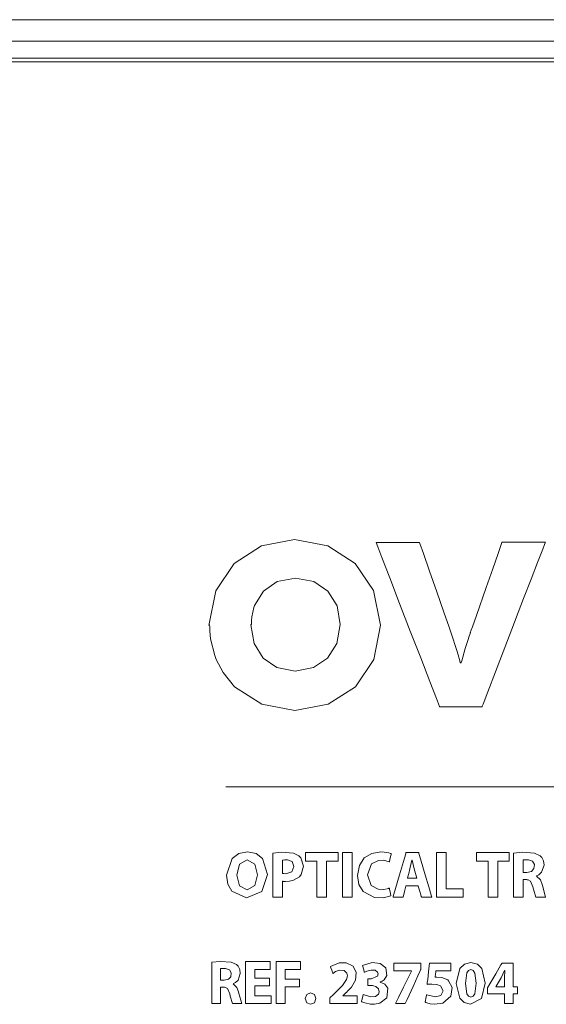
# Model space of a CAD drawing. Units: millimetres. Extents: x -69 to 69, y -66 to 62.
# Drawn here: x -31 to -12, y 12 to 49 of the extents above; entities that cross this region are included whole.
import ezdxf

# ---------------------------------------------------------------- set-up
doc = ezdxf.new("R2010")
doc.units = ezdxf.units.MM
doc.layers.add('Top$21', color=7, linetype='Continuous', true_color=0xffffff)

msp = doc.modelspace()

# ---------------------------------------------------------------- linework, layer by layer
at = {"layer": 'Top$21', "color": 7, "linetype": 'Continuous', "lineweight": 13}
for p, q in [((51.65, 48.823), (-51.65, 48.823)), ((-51.65, 48.023), (51.65, 48.023)), ((49.205, 47.251), (-48.995, 47.251)), ((-23.789, 20.182), (23.69, 20.182))]:
    msp.add_line(p, q, dxfattribs=at)
for points in [[(8.225, 47.389), (0.153, 47.389), (-6.021, 47.389), (-12.108, 47.389), (-18.02, 47.389), (-23.67, 47.389), (-28.97, 47.389), (-32.833, 47.389)], [(-11.863, 29.318), (-11.863, 29.318), (-11.863, 29.318), (-11.864, 29.317), (-11.864, 29.315), (-11.867, 29.31), (-11.874, 29.291), (-11.896, 29.234), (-11.962, 29.06), (-12.157, 28.554), (-12.395, 27.936), (-12.674, 27.211), (-13.216, 25.802), (-13.725, 24.479), (-14.012, 23.732), (-14.189, 23.273), (-14.219, 23.196), (-14.226, 23.176), (-14.226, 23.176), (-14.229, 23.176), (-14.269, 23.176), (-14.44, 23.176), (-14.851, 23.176), (-15.315, 23.176), (-15.609, 23.176), (-15.789, 23.176), (-15.816, 23.176), (-15.819, 23.184), (-15.932, 23.479), (-16.178, 24.117), (-16.515, 24.993), (-16.903, 25.999), (-17.301, 27.03), (-17.667, 27.981), (-17.96, 28.743), (-18.113, 29.139), (-18.177, 29.307), (-18.178, 29.309), (-18.178, 29.309), (-18.178, 29.309), (-18.178, 29.309), (-18.178, 29.309), (-18.168, 29.309), (-17.867, 29.309), (-17.332, 29.309), (-16.815, 29.309), (-16.564, 29.309), (-16.562, 29.309), (-16.562, 29.309), (-16.562, 29.309), (-16.562, 29.309), (-16.562, 29.309), (-16.549, 29.271), (-16.417, 28.894), (-16.187, 28.238), (-15.914, 27.457), (-15.652, 26.708), (-15.454, 26.145), (-15.377, 25.922), (-15.167, 25.271), (-15.122, 25.106), (-15.057, 24.882), (-15.037, 24.826), (-15.03, 24.813), (-15.027, 24.809), (-15.025, 24.808), (-15.021, 24.808), (-15.018, 24.808), (-15.017, 24.808), (-15.017, 24.808), (-15.017, 24.808), (-15.017, 24.808), (-15.015, 24.808), (-15.015, 24.809), (-15.012, 24.813), (-15.005, 24.828), (-14.985, 24.886), (-14.856, 25.345), (-14.762, 25.651), (-14.71, 25.803), (-14.685, 25.874), (-14.674, 25.906), (-14.669, 25.92), (-14.667, 25.926), (-14.666, 25.929), (-14.665, 25.93), (-14.665, 25.931), (-14.665, 25.931), (-14.665, 25.931), (-14.665, 25.931), (-14.665, 25.931), (-14.665, 25.932), (-14.664, 25.934), (-14.662, 25.939), (-14.657, 25.955), (-14.639, 26.005), (-14.587, 26.155), (-14.438, 26.579), (-14.072, 27.625), (-13.83, 28.317), (-13.626, 28.898), (-13.511, 29.229), (-13.486, 29.3), (-13.481, 29.315), (-13.48, 29.317), (-13.48, 29.318), (-13.48, 29.318), (-13.48, 29.318), (-13.48, 29.318), (-13.48, 29.318), (-13.479, 29.318), (-13.479, 29.318), (-13.479, 29.318), (-13.479, 29.318), (-13.478, 29.318), (-13.476, 29.318), (-13.468, 29.318), (-13.444, 29.318), (-13.373, 29.318), (-13.17, 29.318), (-12.671, 29.318), (-12.238, 29.318), (-11.933, 29.318), (-11.868, 29.318), (-11.864, 29.318), (-11.863, 29.318), (-11.863, 29.318)], [(-20.387, 17.413), (-20.6, 17.413), (-20.747, 17.413), (-20.809, 17.413), (-20.813, 17.413), (-20.814, 17.413), (-20.814, 17.413), (-20.814, 17.571), (-20.814, 17.68), (-20.814, 17.725), (-20.814, 17.729), (-20.814, 17.729), (-20.814, 17.729), (-20.203, 17.729), (-19.783, 17.729), (-19.606, 17.729), (-19.593, 17.729), (-19.593, 17.729), (-19.593, 17.729), (-19.593, 17.571), (-19.593, 17.462), (-19.593, 17.416), (-19.593, 17.413), (-19.593, 17.413), (-19.593, 17.413), (-19.809, 17.413), (-19.958, 17.413), (-20.021, 17.413), (-20.026, 17.413), (-20.026, 17.413), (-20.026, 17.413), (-20.026, 16.738), (-20.026, 16.274), (-20.026, 16.079), (-20.026, 16.065), (-20.026, 16.064), (-20.026, 16.064), (-20.207, 16.064), (-20.331, 16.064), (-20.383, 16.064), (-20.387, 16.064), (-20.387, 16.064), (-20.387, 16.064), (-20.387, 16.738), (-20.387, 17.355), (-20.387, 17.409), (-20.387, 17.412), (-20.387, 17.413), (-20.387, 17.413)], [(-19.076, 17.729), (-19.076, 16.896), (-19.076, 16.324), (-19.076, 16.082), (-19.076, 16.065), (-19.076, 16.064), (-19.076, 16.064), (-19.076, 16.064), (-19.256, 16.064), (-19.38, 16.064), (-19.433, 16.064), (-19.437, 16.064), (-19.437, 16.064), (-19.437, 16.064), (-19.437, 16.064), (-19.437, 16.896), (-19.437, 17.469), (-19.437, 17.71), (-19.437, 17.728), (-19.437, 17.729), (-19.437, 17.729), (-19.437, 17.729), (-19.256, 17.729), (-19.091, 17.729), (-19.077, 17.729), (-19.076, 17.729), (-19.076, 17.729), (-19.076, 17.729)], [(-15.921, 17.729), (-15.616, 17.729), (-15.56, 17.729), (-15.56, 17.729), (-15.56, 17.729), (-15.56, 17.712), (-15.56, 16.972), (-15.56, 16.42), (-15.56, 16.381), (-15.56, 16.38), (-15.303, 16.38), (-15.05, 16.38), (-14.937, 16.38), (-14.929, 16.38), (-14.928, 16.38), (-14.928, 16.38), (-14.928, 16.38), (-14.928, 16.113), (-14.928, 16.064), (-14.928, 16.064), (-14.928, 16.064), (-14.941, 16.064), (-15.485, 16.064), (-15.891, 16.064), (-15.92, 16.064), (-15.921, 16.065), (-15.921, 16.741), (-15.921, 17.408), (-15.921, 17.705), (-15.921, 17.727), (-15.921, 17.729), (-15.921, 17.729), (-15.921, 17.729)], [(-14.004, 17.413), (-14.217, 17.413), (-14.364, 17.413), (-14.426, 17.413), (-14.43, 17.413), (-14.431, 17.413), (-14.431, 17.413), (-14.431, 17.571), (-14.431, 17.68), (-14.431, 17.725), (-14.431, 17.729), (-14.431, 17.729), (-14.431, 17.729), (-13.82, 17.729), (-13.4, 17.729), (-13.223, 17.729), (-13.21, 17.729), (-13.209, 17.729), (-13.209, 17.729), (-13.209, 17.571), (-13.209, 17.462), (-13.209, 17.416), (-13.209, 17.413), (-13.209, 17.413), (-13.209, 17.413), (-13.426, 17.413), (-13.575, 17.413), (-13.638, 17.413), (-13.643, 17.413), (-13.643, 17.413), (-13.643, 17.413), (-13.643, 16.738), (-13.643, 16.274), (-13.643, 16.079), (-13.643, 16.065), (-13.643, 16.064), (-13.643, 16.064), (-13.823, 16.064), (-13.947, 16.064), (-14, 16.064), (-14.003, 16.064), (-14.004, 16.064), (-14.004, 16.064), (-14.004, 16.738), (-14.004, 17.355), (-14.004, 17.409), (-14.004, 17.412), (-14.004, 17.413), (-14.004, 17.413)], [(-16.659, 16.773), (-16.709, 16.949), (-16.758, 17.126), (-16.838, 17.447), (-16.838, 17.447), (-16.838, 17.447), (-16.841, 17.447), (-16.842, 17.447), (-16.843, 17.447), (-16.843, 17.447), (-16.843, 17.447), (-16.843, 17.447), (-16.916, 17.126), (-16.963, 16.949), (-17.006, 16.788), (-17.01, 16.774), (-17.01, 16.773), (-17.01, 16.773), (-17.01, 16.773), (-17.01, 16.773), (-16.835, 16.773), (-16.674, 16.773), (-16.66, 16.773), (-16.659, 16.773), (-16.659, 16.773), (-16.659, 16.773)], [(-12.698, 16.99), (-12.627, 16.99), (-12.574, 16.99), (-12.56, 16.99), (-12.557, 16.99), (-12.556, 16.99), (-12.556, 16.99), (-12.556, 16.99), (-12.556, 16.99), (-12.387, 17.027), (-12.29, 17.131), (-12.275, 17.284), (-12.341, 17.402), (-12.496, 17.46), (-12.535, 17.462), (-12.611, 17.46), (-12.669, 17.454), (-12.686, 17.452), (-12.693, 17.45), (-12.696, 17.45), (-12.697, 17.45), (-12.697, 17.45), (-12.697, 17.45), (-12.697, 17.45), (-12.697, 17.45), (-12.698, 17.45), (-12.698, 17.45), (-12.698, 17.45), (-12.698, 17.45), (-12.698, 17.45), (-12.698, 17.45), (-12.698, 17.45), (-12.698, 17.449), (-12.698, 17.449), (-12.698, 17.446), (-12.698, 17.44), (-12.698, 17.419), (-12.698, 17.362), (-12.698, 17.22), (-12.698, 17.01), (-12.698, 16.991), (-12.698, 16.99), (-12.698, 16.99), (-12.698, 16.99)], [(-22.161, 12.752), (-22.672, 12.752), (-22.706, 12.752), (-22.708, 12.752), (-22.708, 12.752), (-22.708, 12.749), (-22.708, 12.737), (-22.708, 12.566), (-22.708, 12.396), (-22.708, 12.384), (-22.708, 12.381), (-22.708, 12.38), (-22.706, 12.38), (-22.668, 12.38), (-22.331, 12.38), (-22.116, 12.38), (-22.098, 12.38), (-22.097, 12.38), (-22.097, 12.135), (-22.097, 12.09), (-22.097, 12.09), (-22.109, 12.09), (-22.63, 12.09), (-23.018, 12.09), (-23.046, 12.091), (-23.046, 12.727), (-23.046, 13.355), (-23.046, 13.635), (-23.046, 13.655), (-23.046, 13.657), (-23.046, 13.657), (-22.188, 13.657), (-22.132, 13.657), (-22.128, 13.657), (-22.128, 13.656), (-22.128, 13.654), (-22.128, 13.644), (-22.128, 13.512), (-22.128, 13.379), (-22.128, 13.369), (-22.128, 13.367), (-22.128, 13.366), (-22.13, 13.366), (-22.166, 13.366), (-22.485, 13.366), (-22.69, 13.366), (-22.707, 13.366), (-22.708, 13.366), (-22.708, 13.062), (-22.708, 13.042), (-22.708, 13.041), (-22.707, 13.041), (-22.704, 13.041), (-22.685, 13.041), (-22.435, 13.041), (-22.184, 13.041), (-22.166, 13.041), (-22.162, 13.041), (-22.161, 13.041), (-22.161, 13.04), (-22.161, 13.022), (-22.161, 12.863), (-22.161, 12.761), (-22.161, 12.753), (-22.161, 12.752)], [(-21.908, 13.657), (-21.009, 13.657), (-20.999, 13.657), (-20.999, 13.657), (-20.999, 13.655), (-20.999, 13.634), (-20.999, 13.379), (-20.999, 13.369), (-20.999, 13.367), (-21.029, 13.366), (-21.562, 13.366), (-21.57, 13.366), (-21.57, 13.366), (-21.57, 13.366), (-21.57, 13.297), (-21.57, 13.064), (-21.57, 13.008), (-21.57, 13.008), (-21.57, 13.008), (-21.57, 13.008), (-21.57, 13.008), (-21.564, 13.008), (-21.278, 13.008), (-21.057, 13.008), (-21.038, 13.008), (-21.036, 13.008), (-21.036, 13.008), (-21.036, 13.008), (-21.036, 12.781), (-21.036, 12.721), (-21.037, 12.72), (-21.075, 12.72), (-21.492, 12.72), (-21.567, 12.72), (-21.57, 12.72), (-21.57, 12.719), (-21.57, 12.148), (-21.57, 12.09), (-21.57, 12.09), (-21.57, 12.09), (-21.57, 12.09), (-21.572, 12.09), (-21.855, 12.09), (-21.908, 12.09), (-21.908, 12.09), (-21.908, 12.09), (-21.908, 12.09), (-21.908, 12.09), (-21.908, 12.107), (-21.908, 12.947), (-21.908, 13.597), (-21.908, 13.653), (-21.908, 13.657), (-21.908, 13.657), (-21.908, 13.657)], [(-19.902, 12.09), (-19.902, 12.09), (-19.902, 12.09), (-19.902, 12.091), (-19.902, 12.094), (-19.902, 12.104), (-19.902, 12.131), (-19.902, 12.197), (-19.902, 12.277), (-19.902, 12.298), (-19.902, 12.302), (-19.902, 12.303), (-19.902, 12.304), (-19.902, 12.304), (-19.902, 12.304), (-19.902, 12.304), (-19.902, 12.304), (-19.902, 12.304), (-19.902, 12.304), (-19.902, 12.304), (-19.902, 12.304), (-19.902, 12.304), (-19.901, 12.305), (-19.898, 12.307), (-19.89, 12.315), (-19.867, 12.337), (-19.81, 12.392), (-19.74, 12.458), (-19.722, 12.476), (-19.718, 12.479), (-19.717, 12.48), (-19.717, 12.48), (-19.717, 12.48), (-19.717, 12.48), (-19.717, 12.48), (-19.431, 12.767), (-19.278, 12.989), (-19.247, 13.122), (-19.268, 13.228), (-19.37, 13.324), (-19.539, 13.338), (-19.693, 13.283), (-19.75, 13.247), (-19.773, 13.231), (-19.782, 13.223), (-19.786, 13.22), (-19.788, 13.219), (-19.789, 13.218), (-19.789, 13.218), (-19.789, 13.218), (-19.79, 13.218), (-19.79, 13.218), (-19.79, 13.218), (-19.79, 13.218), (-19.79, 13.218), (-19.79, 13.218), (-19.79, 13.218), (-19.79, 13.218), (-19.79, 13.218), (-19.79, 13.219), (-19.792, 13.223), (-19.796, 13.234), (-19.808, 13.266), (-19.837, 13.344), (-19.87, 13.431), (-19.883, 13.468), (-19.884, 13.471), (-19.884, 13.471), (-19.884, 13.471), (-19.884, 13.471), (-19.555, 13.615), (-19.3, 13.618), (-19.041, 13.493), (-18.919, 13.252), (-18.942, 12.971), (-19.103, 12.699), (-19.205, 12.587), (-19.254, 12.539), (-19.276, 12.518), (-19.285, 12.509), (-19.29, 12.505), (-19.292, 12.503), (-19.292, 12.502), (-19.293, 12.502), (-19.293, 12.501), (-19.293, 12.501), (-19.293, 12.501), (-19.293, 12.501), (-19.293, 12.501), (-19.293, 12.501), (-19.293, 12.501), (-19.294, 12.5), (-19.296, 12.499), (-19.303, 12.493), (-19.321, 12.477), (-19.364, 12.439), (-19.424, 12.386), (-19.425, 12.385), (-19.425, 12.385), (-19.425, 12.385), (-19.425, 12.385), (-19.425, 12.384), (-19.425, 12.381), (-19.425, 12.381), (-19.425, 12.38), (-19.425, 12.38), (-19.425, 12.38), (-19.425, 12.38), (-19.418, 12.38), (-19.183, 12.38), (-18.913, 12.38), (-18.886, 12.38), (-18.885, 12.378), (-18.885, 12.368), (-18.885, 12.245), (-18.885, 12.112), (-18.885, 12.091), (-18.885, 12.09), (-18.885, 12.09), (-18.896, 12.09), (-19.1, 12.09), (-19.441, 12.09), (-19.864, 12.09), (-19.9, 12.09), (-19.902, 12.09)], [(-16.505, 13.601), (-16.505, 13.601), (-16.505, 13.599), (-16.505, 13.596), (-16.505, 13.586), (-16.505, 13.558), (-16.505, 13.489), (-16.505, 13.405), (-16.505, 13.384), (-16.505, 13.379), (-16.505, 13.378), (-16.505, 13.378), (-16.505, 13.378), (-16.505, 13.378), (-16.505, 13.378), (-16.505, 13.378), (-16.505, 13.378), (-16.505, 13.378), (-16.505, 13.378), (-16.505, 13.378), (-16.506, 13.377), (-16.507, 13.375), (-16.51, 13.369), (-16.518, 13.35), (-16.544, 13.293), (-16.619, 13.131), (-16.801, 12.734), (-17.024, 12.249), (-17.081, 12.124), (-17.094, 12.096), (-17.096, 12.091), (-17.097, 12.09), (-17.097, 12.09), (-17.097, 12.09), (-17.097, 12.09), (-17.097, 12.09), (-17.097, 12.09), (-17.097, 12.09), (-17.097, 12.09), (-17.097, 12.09), (-17.097, 12.09), (-17.097, 12.09), (-17.098, 12.09), (-17.099, 12.09), (-17.105, 12.09), (-17.12, 12.09), (-17.165, 12.09), (-17.275, 12.09), (-17.437, 12.09), (-17.451, 12.09), (-17.452, 12.09), (-17.452, 12.09), (-17.452, 12.09), (-17.452, 12.09), (-17.452, 12.09), (-17.452, 12.09), (-17.452, 12.09), (-17.452, 12.09), (-17.452, 12.09), (-17.452, 12.091), (-17.451, 12.092), (-17.448, 12.098), (-17.44, 12.116), (-17.413, 12.17), (-17.339, 12.322), (-17.157, 12.698), (-16.934, 13.155), (-16.876, 13.274), (-16.864, 13.299), (-16.862, 13.305), (-16.861, 13.306), (-16.861, 13.306), (-16.861, 13.306), (-16.861, 13.306), (-16.861, 13.306), (-16.861, 13.306), (-16.861, 13.306), (-16.861, 13.306), (-16.861, 13.306), (-16.861, 13.306), (-16.861, 13.306), (-16.861, 13.306), (-16.861, 13.307), (-16.861, 13.308), (-16.861, 13.31), (-16.861, 13.311), (-16.861, 13.311), (-16.861, 13.311), (-16.861, 13.311), (-16.861, 13.311), (-16.861, 13.311), (-16.861, 13.311), (-16.861, 13.311), (-16.861, 13.311), (-16.862, 13.311), (-16.866, 13.311), (-16.875, 13.311), (-16.904, 13.311), (-16.987, 13.311), (-17.19, 13.311), (-17.416, 13.311), (-17.511, 13.311), (-17.518, 13.311), (-17.519, 13.311), (-17.519, 13.311), (-17.519, 13.311), (-17.519, 13.311), (-17.519, 13.311), (-17.519, 13.311), (-17.519, 13.311), (-17.519, 13.311), (-17.519, 13.313), (-17.519, 13.317), (-17.519, 13.33), (-17.519, 13.366), (-17.519, 13.456), (-17.519, 13.556), (-17.519, 13.598), (-17.519, 13.601), (-17.519, 13.601), (-17.519, 13.601), (-17.519, 13.601), (-17.519, 13.601), (-17.519, 13.601), (-17.518, 13.601), (-17.518, 13.601), (-17.518, 13.601), (-17.516, 13.601), (-17.511, 13.601), (-17.496, 13.601), (-17.452, 13.601), (-17.325, 13.601), (-17.012, 13.601), (-16.74, 13.601), (-16.549, 13.601), (-16.508, 13.601), (-16.506, 13.601), (-16.505, 13.601), (-16.505, 13.601)], [(-15.392, 13.311), (-15.392, 13.311), (-15.392, 13.311), (-15.392, 13.311), (-15.393, 13.311), (-15.396, 13.311), (-15.404, 13.311), (-15.429, 13.311), (-15.498, 13.311), (-15.67, 13.311), (-15.879, 13.311), (-15.933, 13.311), (-15.945, 13.311), (-15.947, 13.311), (-15.948, 13.311), (-15.948, 13.311), (-15.948, 13.311), (-15.948, 13.311), (-15.948, 13.311), (-15.948, 13.311), (-15.948, 13.311), (-15.948, 13.311), (-15.948, 13.311), (-15.948, 13.31), (-15.948, 13.31), (-15.948, 13.309), (-15.949, 13.306), (-15.95, 13.295), (-15.954, 13.266), (-15.963, 13.194), (-15.978, 13.088), (-15.979, 13.079), (-15.979, 13.078), (-15.979, 13.078), (-15.979, 13.078), (-15.979, 13.078), (-15.979, 13.078), (-15.916, 13.082), (-15.721, 13.066), (-15.509, 12.973), (-15.475, 12.946), (-15.341, 12.688), (-15.387, 12.369), (-15.691, 12.107), (-16.002, 12.065), (-16.165, 12.086), (-16.281, 12.119), (-16.322, 12.136), (-16.338, 12.144), (-16.345, 12.147), (-16.347, 12.149), (-16.349, 12.149), (-16.349, 12.15), (-16.349, 12.15), (-16.35, 12.15), (-16.35, 12.15), (-16.35, 12.15), (-16.35, 12.15), (-16.35, 12.15), (-16.35, 12.15), (-16.35, 12.15), (-16.35, 12.15), (-16.35, 12.151), (-16.349, 12.152), (-16.348, 12.156), (-16.346, 12.167), (-16.338, 12.201), (-16.32, 12.283), (-16.293, 12.404), (-16.29, 12.414), (-16.29, 12.415), (-16.29, 12.415), (-16.29, 12.415), (-16.29, 12.415), (-16.29, 12.415), (-15.966, 12.341), (-15.77, 12.396), (-15.679, 12.571), (-15.773, 12.755), (-15.917, 12.809), (-16.097, 12.822), (-16.156, 12.821), (-16.225, 12.815), (-16.254, 12.812), (-16.267, 12.81), (-16.273, 12.809), (-16.275, 12.809), (-16.276, 12.808), (-16.277, 12.808), (-16.277, 12.808), (-16.277, 12.808), (-16.277, 12.808), (-16.277, 12.808), (-16.277, 12.808), (-16.277, 12.808), (-16.277, 12.808), (-16.277, 12.808), (-16.277, 12.809), (-16.277, 12.809), (-16.277, 12.811), (-16.276, 12.815), (-16.274, 12.83), (-16.269, 12.874), (-16.255, 12.995), (-16.221, 13.279), (-16.194, 13.497), (-16.182, 13.6), (-16.182, 13.601), (-16.158, 13.601), (-15.835, 13.601), (-15.566, 13.601), (-15.402, 13.601), (-15.392, 13.601), (-15.392, 13.601), (-15.392, 13.601), (-15.392, 13.601), (-15.392, 13.601), (-15.392, 13.556), (-15.392, 13.402), (-15.392, 13.318), (-15.392, 13.311), (-15.392, 13.311), (-15.392, 13.311), (-15.392, 13.311)], [(-13.388, 12.09), (-13.388, 12.09), (-13.388, 12.09), (-13.388, 12.09), (-13.388, 12.091), (-13.388, 12.092), (-13.388, 12.098), (-13.388, 12.115), (-13.388, 12.162), (-13.388, 12.278), (-13.388, 12.44), (-13.388, 12.449), (-13.388, 12.45), (-13.388, 12.45), (-13.388, 12.45), (-13.39, 12.45), (-13.517, 12.45), (-13.75, 12.45), (-14.015, 12.45), (-14.021, 12.45), (-14.024, 12.45), (-14.024, 12.45), (-14.024, 12.45), (-14.024, 12.45), (-14.024, 12.453), (-14.024, 12.592), (-14.024, 12.68), (-14.024, 12.681), (-13.936, 12.829), (-13.716, 13.203), (-13.52, 13.534), (-13.481, 13.601), (-13.481, 13.601), (-13.477, 13.601), (-13.463, 13.601), (-13.268, 13.601), (-13.082, 13.601), (-13.072, 13.601), (-13.07, 13.601), (-13.07, 13.601), (-13.07, 13.601), (-13.07, 13.601), (-13.07, 13.601), (-13.07, 13.543), (-13.07, 13.158), (-13.07, 12.773), (-13.07, 12.716), (-13.07, 12.715), (-13.07, 12.715), (-13.07, 12.715), (-13.07, 12.715), (-13.069, 12.715), (-13.065, 12.715), (-12.905, 12.715), (-12.898, 12.715), (-12.898, 12.715), (-12.898, 12.715), (-12.898, 12.715), (-12.898, 12.702), (-12.898, 12.575), (-12.898, 12.457), (-12.898, 12.45), (-12.898, 12.45), (-12.898, 12.45), (-12.899, 12.45), (-12.903, 12.45), (-13.028, 12.45), (-13.067, 12.45), (-13.07, 12.45), (-13.07, 12.272), (-13.07, 12.09), (-13.07, 12.09), (-13.07, 12.09), (-13.07, 12.09), (-13.07, 12.09), (-13.07, 12.09), (-13.07, 12.09), (-13.07, 12.09), (-13.078, 12.09), (-13.191, 12.09), (-13.323, 12.09), (-13.383, 12.09), (-13.388, 12.09), (-13.388, 12.09), (-13.388, 12.09)], [(-23.981, 12.962), (-23.914, 12.962), (-23.865, 12.962), (-23.852, 12.962), (-23.849, 12.962), (-23.848, 12.962), (-23.848, 12.962), (-23.848, 12.962), (-23.848, 12.962), (-23.69, 12.997), (-23.599, 13.094), (-23.586, 13.238), (-23.647, 13.35), (-23.792, 13.404), (-23.828, 13.406), (-23.9, 13.404), (-23.954, 13.399), (-23.97, 13.396), (-23.976, 13.395), (-23.979, 13.395), (-23.98, 13.394), (-23.98, 13.394), (-23.98, 13.394), (-23.98, 13.394), (-23.98, 13.394), (-23.981, 13.394), (-23.981, 13.394), (-23.981, 13.394), (-23.981, 13.394), (-23.981, 13.394), (-23.981, 13.394), (-23.981, 13.394), (-23.981, 13.393), (-23.981, 13.391), (-23.981, 13.385), (-23.981, 13.366), (-23.981, 13.312), (-23.981, 13.178), (-23.981, 12.98), (-23.981, 12.963), (-23.981, 12.962), (-23.981, 12.962), (-23.981, 12.962)], [(-13.388, 12.715), (-13.388, 12.883), (-13.388, 13.05), (-13.377, 13.332), (-13.377, 13.332), (-13.377, 13.332), (-13.381, 13.332), (-13.384, 13.332), (-13.385, 13.332), (-13.385, 13.332), (-13.385, 13.332), (-13.385, 13.332), (-13.518, 13.05), (-13.697, 12.741), (-13.709, 12.721), (-13.71, 12.72), (-13.71, 12.72), (-13.71, 12.72), (-13.71, 12.72), (-13.71, 12.72), (-13.71, 12.718), (-13.71, 12.715), (-13.71, 12.715), (-13.71, 12.715), (-13.71, 12.715), (-13.71, 12.715), (-13.709, 12.715), (-13.689, 12.715), (-13.512, 12.715), (-13.398, 12.715), (-13.389, 12.715), (-13.388, 12.715), (-13.388, 12.715)]]:
    msp.add_lwpolyline(points, dxfattribs=at)
for points in [[(-24.415, 26.212), (-24.16, 27.502), (-24.16, 27.502), (-24.16, 27.502), (-23.475, 28.52), (-23.475, 28.52), (-23.475, 28.52), (-22.456, 29.178), (-22.456, 29.178), (-21.218, 29.415), (-19.979, 29.178), (-19.979, 29.178), (-18.961, 28.52), (-18.275, 27.511), (-18.275, 27.511), (-18.275, 27.511), (-18.021, 26.221), (-18.267, 24.931), (-18.267, 24.931), (-18.952, 23.922), (-19.971, 23.264), (-19.971, 23.264), (-21.209, 23.036), (-22.447, 23.264), (-22.447, 23.264), (-22.447, 23.264), (-23.458, 23.922), (-23.887, 24.45), (-24.143, 24.94), (-24.199, 25.083), (-24.353, 25.705), (-24.382, 25.995), (-24.387, 26.126), (-24.388, 26.184), (-24.389, 26.209), (-24.389, 26.221), (-24.389, 26.226), (-24.389, 26.228), (-24.389, 26.229), (-24.389, 26.23), (-24.389, 26.23), (-24.389, 26.23), (-24.389, 26.23), (-24.389, 26.23), (-24.389, 26.23), (-24.389, 26.229), (-24.389, 26.229), (-24.39, 26.228), (-24.394, 26.226), (-24.402, 26.221), (-24.414, 26.213), (-24.415, 26.212), (-24.415, 26.212), (-24.415, 26.212)], [(-22.852, 26.23), (-22.729, 25.528), (-22.729, 25.528), (-22.729, 25.528), (-22.395, 24.984), (-22.395, 24.984), (-22.395, 24.984), (-21.877, 24.633), (-21.877, 24.633), (-21.2, 24.501), (-20.515, 24.633), (-20.515, 24.633), (-19.988, 24.992), (-19.988, 24.992), (-19.646, 25.536), (-19.523, 26.238), (-19.637, 26.94), (-19.637, 26.94), (-19.979, 27.484), (-20.507, 27.844), (-20.507, 27.844), (-21.192, 27.976), (-21.868, 27.844), (-21.868, 27.844), (-21.868, 27.844), (-22.386, 27.493), (-22.386, 27.493), (-22.386, 27.493), (-22.72, 26.949), (-22.746, 26.872), (-22.818, 26.534), (-22.831, 26.376), (-22.833, 26.304), (-22.834, 26.272), (-22.834, 26.258), (-22.834, 26.252), (-22.834, 26.249), (-22.834, 26.248), (-22.834, 26.247), (-22.834, 26.247), (-22.834, 26.247), (-22.834, 26.247), (-22.834, 26.247), (-22.834, 26.247), (-22.834, 26.247), (-22.834, 26.247), (-22.834, 26.247), (-22.835, 26.246), (-22.837, 26.244), (-22.843, 26.238), (-22.851, 26.23), (-22.852, 26.23), (-22.852, 26.23), (-22.852, 26.23)], [(-22.229, 16.914), (-22.445, 16.27), (-23.009, 16.036), (-23.56, 16.282), (-23.706, 16.551), (-23.757, 16.884), (-23.546, 17.507), (-23.302, 17.69), (-22.983, 17.756), (-22.659, 17.689), (-22.423, 17.507), (-22.229, 16.914)], [(-22.028, 17.707), (-21.695, 17.739), (-21.256, 17.708), (-21.057, 17.608), (-20.987, 17.535), (-20.887, 17.223), (-20.971, 16.906), (-21.033, 16.827), (-21.258, 16.694), (-21.414, 16.66), (-21.558, 16.652), (-21.596, 16.653), (-21.641, 16.655), (-21.659, 16.657), (-21.666, 16.658), (-21.67, 16.659), (-21.671, 16.659), (-21.672, 16.659), (-21.672, 16.659), (-21.672, 16.659), (-21.672, 16.659), (-21.672, 16.659), (-21.672, 16.659), (-21.672, 16.659), (-21.672, 16.659), (-21.672, 16.659), (-21.672, 16.659), (-21.672, 16.659), (-21.672, 16.658), (-21.672, 16.656), (-21.672, 16.65), (-21.672, 16.631), (-21.672, 16.576), (-21.672, 16.432), (-21.672, 16.157), (-21.672, 16.083), (-21.672, 16.064), (-21.672, 16.064), (-21.672, 16.064), (-21.672, 16.064), (-21.678, 16.064), (-21.755, 16.064), (-21.966, 16.064), (-22.027, 16.064), (-22.028, 16.064), (-22.028, 16.064), (-22.028, 16.064), (-22.028, 16.064), (-22.028, 16.064), (-22.028, 16.064), (-22.028, 16.064), (-22.028, 16.064), (-22.028, 16.076), (-22.028, 16.394), (-22.028, 16.948), (-22.028, 17.359), (-22.028, 17.643), (-22.028, 17.702), (-22.028, 17.707)], [(-17.633, 16.11), (-17.905, 16.043), (-18.234, 16.053), (-18.663, 16.276), (-18.82, 16.541), (-18.873, 16.872), (-18.805, 17.25), (-18.62, 17.527), (-18.344, 17.698), (-18.006, 17.756), (-17.875, 17.749), (-17.701, 17.716), (-17.647, 17.697), (-17.627, 17.689), (-17.62, 17.685), (-17.617, 17.683), (-17.615, 17.683), (-17.615, 17.682), (-17.614, 17.682), (-17.614, 17.682), (-17.614, 17.682), (-17.614, 17.682), (-17.614, 17.682), (-17.614, 17.682), (-17.614, 17.682), (-17.614, 17.682), (-17.614, 17.682), (-17.614, 17.682), (-17.614, 17.681), (-17.615, 17.68), (-17.616, 17.676), (-17.619, 17.662), (-17.628, 17.625), (-17.651, 17.533), (-17.684, 17.396), (-17.687, 17.384), (-17.687, 17.383), (-17.687, 17.383), (-17.687, 17.383), (-17.687, 17.383), (-17.687, 17.383), (-17.898, 17.44), (-18.093, 17.436), (-18.349, 17.308), (-18.496, 16.894), (-18.362, 16.497), (-18.101, 16.36), (-17.904, 16.355), (-17.771, 16.378), (-17.721, 16.392), (-17.701, 16.399), (-17.693, 16.402), (-17.69, 16.404), (-17.688, 16.404), (-17.688, 16.404), (-17.687, 16.405), (-17.687, 16.405), (-17.687, 16.405), (-17.687, 16.405), (-17.687, 16.405), (-17.687, 16.405), (-17.687, 16.405), (-17.687, 16.405), (-17.687, 16.405), (-17.687, 16.404), (-17.687, 16.404), (-17.687, 16.403), (-17.686, 16.398), (-17.684, 16.385), (-17.677, 16.348), (-17.66, 16.258), (-17.635, 16.123), (-17.633, 16.111), (-17.633, 16.111), (-17.633, 16.11), (-17.633, 16.11)], [(-17.062, 16.491), (-17.062, 16.491), (-17.062, 16.491), (-17.063, 16.49), (-17.067, 16.473), (-17.119, 16.277), (-17.161, 16.117), (-17.172, 16.075), (-17.175, 16.066), (-17.175, 16.064), (-17.175, 16.064), (-17.175, 16.064), (-17.175, 16.064), (-17.175, 16.064), (-17.175, 16.064), (-17.175, 16.064), (-17.175, 16.064), (-17.175, 16.064), (-17.176, 16.064), (-17.176, 16.064), (-17.176, 16.064), (-17.178, 16.064), (-17.184, 16.064), (-17.2, 16.064), (-17.247, 16.064), (-17.362, 16.064), (-17.532, 16.064), (-17.547, 16.064), (-17.548, 16.064), (-17.548, 16.064), (-17.548, 16.064), (-17.548, 16.064), (-17.548, 16.064), (-17.548, 16.064), (-17.548, 16.064), (-17.548, 16.064), (-17.548, 16.064), (-17.548, 16.065), (-17.547, 16.067), (-17.544, 16.075), (-17.537, 16.1), (-17.516, 16.174), (-17.455, 16.382), (-17.305, 16.896), (-17.122, 17.523), (-17.075, 17.685), (-17.065, 17.72), (-17.063, 17.727), (-17.062, 17.729), (-17.062, 17.729), (-17.062, 17.729), (-17.062, 17.729), (-17.062, 17.729), (-17.062, 17.729), (-17.062, 17.729), (-17.062, 17.729), (-17.062, 17.729), (-17.062, 17.729), (-17.062, 17.729), (-17.062, 17.729), (-17.061, 17.729), (-17.059, 17.729), (-17.052, 17.729), (-17.031, 17.729), (-16.972, 17.729), (-16.826, 17.729), (-16.649, 17.729), (-16.603, 17.729), (-16.593, 17.729), (-16.591, 17.729), (-16.591, 17.729), (-16.591, 17.729), (-16.591, 17.729), (-16.591, 17.729), (-16.591, 17.729), (-16.591, 17.729), (-16.591, 17.729), (-16.591, 17.729), (-16.591, 17.729), (-16.591, 17.729), (-16.59, 17.728), (-16.59, 17.725), (-16.587, 17.717), (-16.58, 17.693), (-16.558, 17.619), (-16.496, 17.41), (-16.344, 16.896), (-16.212, 16.45), (-16.119, 16.135), (-16.099, 16.068), (-16.098, 16.064), (-16.098, 16.064), (-16.098, 16.064), (-16.098, 16.064), (-16.098, 16.064), (-16.098, 16.064), (-16.098, 16.064), (-16.098, 16.064), (-16.098, 16.064), (-16.098, 16.064), (-16.099, 16.064), (-16.101, 16.064), (-16.106, 16.064), (-16.124, 16.064), (-16.172, 16.064), (-16.291, 16.064), (-16.437, 16.064), (-16.474, 16.064), (-16.482, 16.064), (-16.484, 16.064), (-16.484, 16.064), (-16.485, 16.064), (-16.485, 16.064), (-16.485, 16.064), (-16.485, 16.064), (-16.485, 16.064), (-16.485, 16.064), (-16.485, 16.064), (-16.485, 16.064), (-16.485, 16.064), (-16.485, 16.065), (-16.485, 16.067), (-16.487, 16.073), (-16.493, 16.092), (-16.508, 16.145), (-16.546, 16.277), (-16.592, 16.438), (-16.604, 16.48), (-16.607, 16.489), (-16.607, 16.491), (-16.607, 16.491), (-16.607, 16.491), (-16.607, 16.491), (-16.607, 16.491), (-16.607, 16.491), (-16.607, 16.491), (-16.607, 16.491), (-16.607, 16.491), (-16.607, 16.491), (-16.607, 16.491), (-16.607, 16.491), (-16.608, 16.491), (-16.61, 16.491), (-16.617, 16.491), (-16.637, 16.491), (-16.694, 16.491), (-16.835, 16.491), (-17.043, 16.491), (-17.061, 16.491), (-17.062, 16.491), (-17.062, 16.491), (-17.062, 16.491)], [(-13.054, 17.707), (-12.714, 17.739), (-12.272, 17.711), (-12.061, 17.61), (-11.998, 17.544), (-11.936, 17.419), (-11.915, 17.262), (-12.004, 16.997), (-12.106, 16.899), (-12.155, 16.87), (-12.178, 16.859), (-12.188, 16.855), (-12.192, 16.853), (-12.194, 16.852), (-12.195, 16.852), (-12.195, 16.852), (-12.195, 16.852), (-12.195, 16.852), (-12.195, 16.852), (-12.195, 16.852), (-12.195, 16.852), (-12.195, 16.852), (-12.195, 16.852), (-12.195, 16.852), (-12.195, 16.852), (-12.195, 16.851), (-12.195, 16.85), (-12.195, 16.848), (-12.195, 16.845), (-12.195, 16.844), (-12.195, 16.844), (-12.195, 16.844), (-12.195, 16.844), (-12.051, 16.709), (-11.983, 16.533), (-11.965, 16.465), (-11.896, 16.197), (-11.871, 16.109), (-11.861, 16.081), (-11.857, 16.07), (-11.855, 16.067), (-11.854, 16.065), (-11.854, 16.064), (-11.854, 16.064), (-11.853, 16.064), (-11.853, 16.064), (-11.853, 16.064), (-11.853, 16.064), (-11.853, 16.064), (-11.853, 16.064), (-11.854, 16.064), (-11.854, 16.064), (-11.854, 16.064), (-11.856, 16.064), (-11.861, 16.064), (-11.878, 16.064), (-11.924, 16.064), (-12.037, 16.064), (-12.164, 16.064), (-12.217, 16.064), (-12.221, 16.064), (-12.221, 16.064), (-12.221, 16.064), (-12.221, 16.064), (-12.31, 16.359), (-12.332, 16.452), (-12.422, 16.662), (-12.503, 16.708), (-12.549, 16.716), (-12.571, 16.718), (-12.581, 16.718), (-12.585, 16.718), (-12.587, 16.719), (-12.588, 16.719), (-12.589, 16.719), (-12.589, 16.719), (-12.589, 16.719), (-12.589, 16.719), (-12.589, 16.719), (-12.589, 16.719), (-12.589, 16.719), (-12.589, 16.719), (-12.59, 16.719), (-12.591, 16.719), (-12.596, 16.719), (-12.61, 16.719), (-12.643, 16.719), (-12.681, 16.719), (-12.696, 16.719), (-12.697, 16.719), (-12.697, 16.719), (-12.698, 16.719), (-12.698, 16.719), (-12.698, 16.719), (-12.698, 16.719), (-12.698, 16.718), (-12.698, 16.718), (-12.698, 16.718), (-12.698, 16.717), (-12.698, 16.714), (-12.698, 16.704), (-12.698, 16.675), (-12.698, 16.593), (-12.698, 16.391), (-12.698, 16.166), (-12.698, 16.071), (-12.698, 16.064), (-12.698, 16.064), (-12.698, 16.064), (-12.698, 16.064), (-12.698, 16.064), (-12.698, 16.064), (-12.698, 16.064), (-12.698, 16.064), (-12.698, 16.064), (-12.698, 16.064), (-12.7, 16.064), (-12.705, 16.064), (-12.721, 16.064), (-12.766, 16.064), (-12.876, 16.064), (-12.998, 16.064), (-13.05, 16.064), (-13.053, 16.064), (-13.054, 16.064), (-13.054, 16.064), (-13.054, 16.064), (-13.054, 16.064), (-13.054, 16.064), (-13.054, 16.064), (-13.054, 16.064), (-13.054, 16.065), (-13.054, 16.067), (-13.054, 16.075), (-13.054, 16.099), (-13.054, 16.172), (-13.054, 16.378), (-13.054, 16.885), (-13.054, 17.326), (-13.054, 17.636), (-13.054, 17.702), (-13.054, 17.706), (-13.054, 17.707)], [(-23.377, 16.891), (-23.274, 16.491), (-22.99, 16.335), (-22.708, 16.497), (-22.608, 16.901), (-22.708, 17.291), (-22.993, 17.457), (-23.276, 17.296), (-23.377, 16.891)], [(-21.672, 16.951), (-21.62, 16.943), (-21.552, 16.941), (-21.326, 17.013), (-21.243, 17.213), (-21.316, 17.392), (-21.482, 17.455), (-21.59, 17.455), (-21.644, 17.449), (-21.661, 17.445), (-21.668, 17.444), (-21.67, 17.443), (-21.671, 17.443), (-21.672, 17.442), (-21.672, 17.442), (-21.672, 17.442), (-21.672, 17.442), (-21.672, 17.442), (-21.672, 17.442), (-21.672, 17.442), (-21.672, 17.442), (-21.672, 17.442), (-21.672, 17.442), (-21.672, 17.442), (-21.672, 17.442), (-21.672, 17.441), (-21.672, 17.439), (-21.672, 17.432), (-21.672, 17.41), (-21.672, 17.348), (-21.672, 17.197), (-21.672, 16.972), (-21.672, 16.952), (-21.672, 16.951), (-21.672, 16.951), (-21.672, 16.951)], [(-24.314, 13.636), (-23.996, 13.666), (-23.582, 13.64), (-23.385, 13.545), (-23.326, 13.483), (-23.268, 13.365), (-23.248, 13.218), (-23.331, 12.968), (-23.427, 12.876), (-23.473, 12.848), (-23.494, 12.838), (-23.503, 12.834), (-23.507, 12.833), (-23.509, 12.832), (-23.51, 12.832), (-23.51, 12.832), (-23.51, 12.831), (-23.511, 12.831), (-23.511, 12.831), (-23.511, 12.831), (-23.511, 12.831), (-23.511, 12.831), (-23.511, 12.831), (-23.511, 12.831), (-23.511, 12.831), (-23.511, 12.831), (-23.511, 12.83), (-23.511, 12.828), (-23.511, 12.826), (-23.511, 12.825), (-23.511, 12.825), (-23.511, 12.825), (-23.511, 12.825), (-23.375, 12.697), (-23.312, 12.532), (-23.295, 12.467), (-23.231, 12.215), (-23.207, 12.132), (-23.197, 12.106), (-23.193, 12.096), (-23.192, 12.092), (-23.191, 12.091), (-23.191, 12.09), (-23.191, 12.09), (-23.191, 12.09), (-23.191, 12.09), (-23.191, 12.09), (-23.191, 12.09), (-23.191, 12.09), (-23.191, 12.09), (-23.191, 12.09), (-23.191, 12.09), (-23.191, 12.09), (-23.193, 12.09), (-23.198, 12.09), (-23.213, 12.09), (-23.256, 12.09), (-23.363, 12.09), (-23.481, 12.09), (-23.531, 12.09), (-23.534, 12.09), (-23.535, 12.09), (-23.535, 12.09), (-23.535, 12.09), (-23.618, 12.367), (-23.638, 12.455), (-23.722, 12.653), (-23.799, 12.696), (-23.841, 12.704), (-23.862, 12.705), (-23.871, 12.706), (-23.876, 12.706), (-23.877, 12.706), (-23.878, 12.706), (-23.879, 12.706), (-23.879, 12.706), (-23.879, 12.706), (-23.879, 12.706), (-23.879, 12.706), (-23.879, 12.706), (-23.879, 12.706), (-23.879, 12.706), (-23.88, 12.706), (-23.881, 12.706), (-23.886, 12.706), (-23.898, 12.706), (-23.93, 12.706), (-23.965, 12.706), (-23.979, 12.706), (-23.98, 12.706), (-23.981, 12.706), (-23.981, 12.706), (-23.981, 12.706), (-23.981, 12.706), (-23.981, 12.706), (-23.981, 12.706), (-23.981, 12.706), (-23.981, 12.706), (-23.981, 12.705), (-23.981, 12.702), (-23.981, 12.693), (-23.981, 12.665), (-23.981, 12.588), (-23.981, 12.398), (-23.981, 12.186), (-23.981, 12.097), (-23.981, 12.09), (-23.981, 12.09), (-23.981, 12.09), (-23.981, 12.09), (-23.981, 12.09), (-23.981, 12.09), (-23.981, 12.09), (-23.981, 12.09), (-23.981, 12.09), (-23.981, 12.09), (-23.983, 12.09), (-23.988, 12.09), (-24.003, 12.09), (-24.044, 12.09), (-24.147, 12.09), (-24.262, 12.09), (-24.31, 12.09), (-24.313, 12.09), (-24.314, 12.09), (-24.314, 12.09), (-24.314, 12.09), (-24.314, 12.09), (-24.314, 12.09), (-24.314, 12.09), (-24.314, 12.09), (-24.314, 12.091), (-24.314, 12.093), (-24.314, 12.101), (-24.314, 12.123), (-24.314, 12.192), (-24.314, 12.386), (-24.314, 12.863), (-24.314, 13.277), (-24.314, 13.57), (-24.314, 13.632), (-24.314, 13.636), (-24.314, 13.636)], [(-18.659, 12.436), (-18.389, 12.347), (-18.204, 12.361), (-18.088, 12.448), (-18.063, 12.535), (-18.087, 12.642), (-18.195, 12.733), (-18.28, 12.756), (-18.32, 12.761), (-18.337, 12.762), (-18.345, 12.762), (-18.349, 12.762), (-18.35, 12.762), (-18.351, 12.762), (-18.351, 12.762), (-18.351, 12.762), (-18.352, 12.762), (-18.352, 12.762), (-18.352, 12.762), (-18.352, 12.762), (-18.352, 12.762), (-18.352, 12.762), (-18.354, 12.762), (-18.36, 12.762), (-18.375, 12.762), (-18.414, 12.762), (-18.479, 12.762), (-18.487, 12.762), (-18.488, 12.762), (-18.488, 12.764), (-18.488, 12.773), (-18.488, 12.889), (-18.488, 13.004), (-18.488, 13.013), (-18.488, 13.015), (-18.488, 13.015), (-18.487, 13.015), (-18.486, 13.015), (-18.48, 13.015), (-18.399, 13.015), (-18.367, 13.015), (-18.36, 13.015), (-18.359, 13.015), (-18.358, 13.015), (-18.358, 13.015), (-18.358, 13.015), (-18.358, 13.015), (-18.126, 13.109), (-18.102, 13.198), (-18.123, 13.267), (-18.216, 13.334), (-18.369, 13.344), (-18.525, 13.302), (-18.58, 13.276), (-18.601, 13.265), (-18.609, 13.261), (-18.612, 13.259), (-18.613, 13.258), (-18.614, 13.258), (-18.614, 13.257), (-18.614, 13.257), (-18.614, 13.257), (-18.614, 13.257), (-18.614, 13.257), (-18.614, 13.257), (-18.614, 13.257), (-18.614, 13.257), (-18.614, 13.257), (-18.614, 13.257), (-18.615, 13.258), (-18.615, 13.259), (-18.616, 13.263), (-18.619, 13.274), (-18.627, 13.306), (-18.649, 13.385), (-18.672, 13.473), (-18.682, 13.51), (-18.683, 13.513), (-18.683, 13.513), (-18.683, 13.513), (-18.683, 13.513), (-18.325, 13.623), (-18.024, 13.593), (-17.811, 13.429), (-17.779, 13.137), (-17.88, 12.982), (-17.954, 12.931), (-17.992, 12.912), (-18.01, 12.905), (-18.018, 12.901), (-18.022, 12.9), (-18.024, 12.899), (-18.024, 12.899), (-18.025, 12.899), (-18.025, 12.899), (-18.025, 12.899), (-18.025, 12.899), (-18.025, 12.899), (-18.025, 12.899), (-18.025, 12.899), (-18.025, 12.899), (-18.025, 12.899), (-18.025, 12.899), (-18.025, 12.898), (-18.025, 12.897), (-18.025, 12.894), (-18.025, 12.894), (-18.025, 12.894), (-18.025, 12.894), (-17.851, 12.816), (-17.738, 12.663), (-17.777, 12.301), (-18.042, 12.103), (-18.242, 12.066), (-18.386, 12.068), (-18.606, 12.113), (-18.68, 12.144), (-18.708, 12.159), (-18.719, 12.166), (-18.723, 12.169), (-18.725, 12.17), (-18.726, 12.171), (-18.726, 12.171), (-18.727, 12.171), (-18.727, 12.171), (-18.727, 12.171), (-18.727, 12.171), (-18.727, 12.171), (-18.727, 12.171), (-18.727, 12.171), (-18.727, 12.171), (-18.727, 12.171), (-18.727, 12.172), (-18.726, 12.173), (-18.725, 12.177), (-18.722, 12.188), (-18.714, 12.222), (-18.693, 12.304), (-18.661, 12.425), (-18.659, 12.435), (-18.659, 12.436), (-18.659, 12.436), (-18.659, 12.436)], [(-14.106, 12.852), (-14.241, 12.283), (-14.652, 12.064), (-14.891, 12.126), (-15.058, 12.293), (-15.188, 12.843), (-15.188, 12.843), (-15.188, 12.843), (-15.053, 13.399), (-14.882, 13.566), (-14.64, 13.627), (-14.395, 13.564), (-14.229, 13.395), (-14.106, 12.852)], [(-14.85, 12.843), (-14.796, 12.457), (-14.73, 12.363), (-14.643, 12.332), (-14.556, 12.364), (-14.493, 12.461), (-14.442, 12.848), (-14.493, 13.229), (-14.556, 13.326), (-14.645, 13.359), (-14.729, 13.328), (-14.794, 13.233), (-14.85, 12.843)], [(-20.627, 12.064), (-20.766, 12.125), (-20.821, 12.278), (-20.766, 12.433), (-20.623, 12.494), (-20.48, 12.434), (-20.426, 12.278), (-20.481, 12.125), (-20.625, 12.064), (-20.626, 12.064), (-20.627, 12.064), (-20.627, 12.064), (-20.627, 12.064), (-20.627, 12.064), (-20.627, 12.064)]]:
    msp.add_lwpolyline(points, close=True, dxfattribs=at)

doc.saveas('drawing.dxf')
